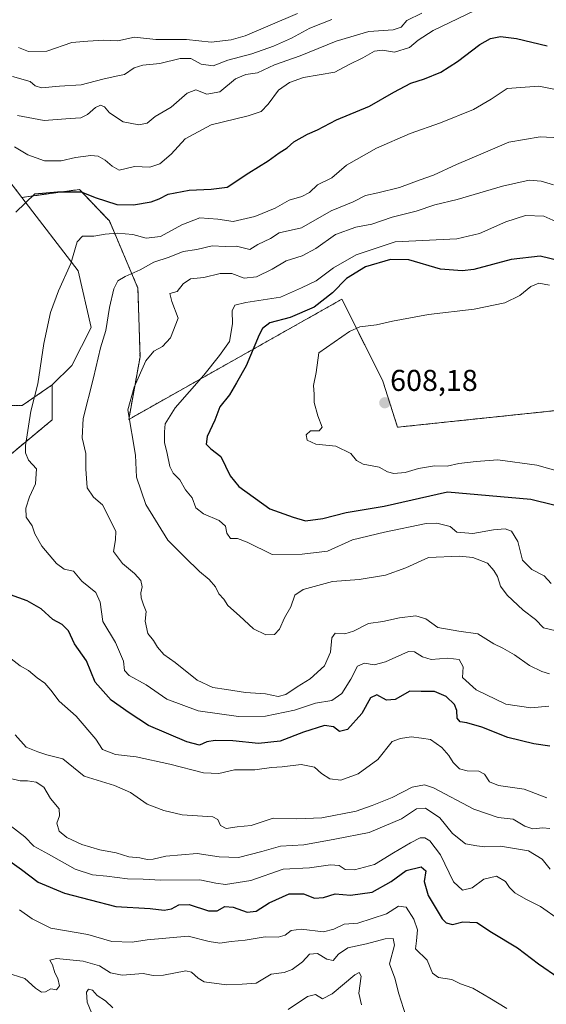
# Model space of a CAD drawing. Units: metres. Extents: x 600715 to 604176, y 4722224 to 4724588.
# Drawn here: x 602523 to 602699, y 4723984 to 4724312 of the extents above; entities that cross this region are included whole.
import ezdxf
from ezdxf.enums import TextEntityAlignment as Align

# ---------------------------------------------------------------- set-up
doc = ezdxf.new("R2010")
doc.units = ezdxf.units.M
doc.header["$MEASUREMENT"] = 0
doc.linetypes.add('TRAZOS', pattern=[0.75, 0.5, -0.25])
for name, color, linetype, lineweight in [('Arbolado forestal', 92, 'TRAZOS', 0), ('Arbolado forestal CxS', 92, 'Continuous', 0), ('Carátula', 7, 'Continuous', 5), ('Cultivos herbáceos CxS', 92, 'Continuous', 0), ('Curva de nivel maestra', 36, 'Continuous', 30), ('Curva de nivel normal', 36, 'Continuous', 0), ('Matorral', 135, 'Continuous', 0), ('Matorral CxS', 135, 'Continuous', 0), ('Punto de cota en terreno', 7, 'Continuous', 0), ('Rótulo de punto de cota en terreno', 19, 'Continuous', 0)]:
    doc.layers.add(name, color=color, linetype=linetype, lineweight=lineweight)
doc.styles.add('Arial', font='txt', dxfattribs={"height": 0.2})

# ---------------------------------------------------------------- blocks, each defined once
blk = doc.blocks.new('*U186')
at = {"layer": 'Curva de nivel normal', "color": 36, "linetype": 'Continuous', "lineweight": 0}
for points in [[(602627.22, 4724311.6, 560), (602619.84, 4724308.72, 560), (602613.78, 4724305.37, 560), (602607.83, 4724302.68, 560), (602600.63, 4724300.17, 560), (602592.6, 4724298.09, 560), (602587.72, 4724296.19, 560), (602583.77, 4724296.71, 560), (602580.25, 4724298.6, 560), (602576.77, 4724298.64, 560), (602570.03, 4724296.9, 560), (602564.29, 4724296.43, 560), (602561.41, 4724295.44, 560), (602558.21, 4724293.27, 560), (602555.43, 4724292.7, 560), (602551.06, 4724291.68, 560), (602543.88, 4724289.86, 560), (602536.67, 4724289.42, 560), (602530.66, 4724288.87, 560), (602528.49, 4724289.47, 560), (602526.86, 4724290.89, 560), (602520.98, 4724292.65, 560)], [(602519.46, 4724059.26, 560), (602523.5, 4724058.29, 560), (602525.93, 4724058.3, 560), (602528.86, 4724057.86, 560), (602531.44, 4724056.23, 560), (602533.64, 4724052.46, 560), (602536.47, 4724049.02, 560), (602536.61, 4724046.7, 560), (602535.73, 4724044.26, 560), (602536.51, 4724041.55, 560), (602539.06, 4724039.43, 560), (602544.08, 4724037.12, 560), (602549.99, 4724035.34, 560), (602555.44, 4724034.35, 560), (602559.7, 4724033.05, 560), (602563.39, 4724032.67, 560), (602565.73, 4724032.17, 560), (602567.8, 4724032.28, 560), (602572.01, 4724033.29, 560), (602582.44, 4724034.16, 560), (602589.72, 4724033.03, 560), (602596.19, 4724032.83, 560), (602603.93, 4724034.76, 560), (602610.14, 4724036.62, 560), (602617.93, 4724037.04, 560), (602628.24, 4724038.96, 560), (602639.56, 4724041.17, 560), (602650.32, 4724045.71, 560), (602655.38, 4724048.98, 560), (602658.33, 4724049.23, 560), (602663.11, 4724046.02, 560), (602667.35, 4724040.75, 560), (602671.62, 4724037.36, 560), (602675.37, 4724036.68, 560), (602678.07, 4724036.33, 560), (602683.25, 4724036.54, 560), (602692.59, 4724035, 560), (602697.17, 4724032.25, 560), (602699.84, 4724028.92, 560)]]:
    blk.add_polyline3d(points, dxfattribs=at)
blk = doc.blocks.new('*U190')
at = {"layer": 'Curva de nivel normal', "color": 36, "linetype": 'Continuous', "lineweight": 0}
for points in [[(602657.1, 4724313.67, 565), (602652.17, 4724311.27, 565), (602650.26, 4724309.06, 565), (602647.65, 4724308.16, 565), (602639.49, 4724307.59, 565), (602628.64, 4724304.31, 565), (602616.62, 4724299.44, 565), (602608.14, 4724296.48, 565), (602602.44, 4724293.78, 565), (602598.54, 4724293.22, 565), (602595.12, 4724291.82, 565), (602589.91, 4724287.53, 565), (602585.67, 4724286.74, 565), (602582, 4724288.16, 565), (602579.04, 4724287.09, 565), (602573.72, 4724282.4, 565), (602568.4, 4724279.26, 565), (602565.73, 4724277.05, 565), (602563.06, 4724276.48, 565), (602557.85, 4724277.55, 565), (602553.2, 4724280.48, 565), (602551.59, 4724282.56, 565), (602550.22, 4724283.05, 565), (602548.55, 4724282.3, 565), (602545.92, 4724280.01, 565), (602543.73, 4724278.84, 565), (602540.2, 4724278.68, 565), (602531.56, 4724277.94, 565), (602522.66, 4724279.66, 565)], [(602521.92, 4724073.63, 565), (602525.56, 4724069.5, 565), (602529.39, 4724067.98, 565), (602532.4, 4724066.93, 565), (602537.73, 4724065.67, 565), (602544.85, 4724059.83, 565), (602554.9, 4724056.79, 565), (602560.28, 4724054.4, 565), (602565.75, 4724050.55, 565), (602571.37, 4724048.46, 565), (602577.37, 4724047.05, 565), (602587.59, 4724046.3, 565), (602589.24, 4724045.45, 565), (602590.14, 4724043.41, 565), (602592.06, 4724042.41, 565), (602595.72, 4724043.01, 565), (602600.39, 4724043.48, 565), (602607.72, 4724045.93, 565), (602615.53, 4724045.7, 565), (602623.89, 4724046.06, 565), (602635.28, 4724048.19, 565), (602640.6, 4724050.06, 565), (602647.29, 4724052.77, 565), (602653.9, 4724056.26, 565), (602657.98, 4724056.97, 565), (602661.03, 4724056, 565), (602674.46, 4724048.85, 565), (602682.52, 4724046.16, 565), (602687.55, 4724045.59, 565), (602691.37, 4724043.25, 565), (602694.03, 4724042.31, 565), (602697.37, 4724042.73, 565), (602699.7, 4724042.41, 565)]]:
    blk.add_polyline3d(points, dxfattribs=at)
blk = doc.blocks.new('5PATER')
at = {"layer": 'Carátula', "linetype": 'Continuous', "lineweight": 5}
h = blk.add_hatch(color=250, dxfattribs=at)
edge = h.paths.add_edge_path()
edge.add_ellipse((0, 0.01), major_axis=(-1.33, -1.34), ratio=0.999422, start_angle=0, end_angle=360)

msp = doc.modelspace()

# ---------------------------------------------------------------- linework, layer by layer
at = {"layer": 'Arbolado forestal', "color": 92, "linetype": 'TRAZOS', "lineweight": 0}
for points in [[(602524.1, 4724252.37, 574.36), (602483.14, 4724305.72, 562.18)], [(603083.18, 4724236.8, 608.39), (603063.78, 4724222.56, 612.39), (602978.44, 4724212.21, 616.93), (602935.76, 4724208.33, 616.85), (602881.45, 4724188.93, 619.46), (602850.34, 4724190.32, 617.02), (602806.57, 4724192.26, 614.42), (602778.37, 4724186.43, 613.19), (602720.99, 4724183.51, 611.59), (602649.04, 4724175.95, 607.49), (602644.16, 4724191.29, 607.19), (602642.48, 4724194.65, 607.06), (602630.54, 4724218.52, 602.47), (602559.67, 4724178.56, 590.3), (602563.41, 4724199.38, 589.39), (602562.71, 4724222.25, 587.34), (602553.21, 4724244.54, 577.52), (602549.3, 4724248.67, 576.09), (602543.28, 4724255.02, 574.13), (602524.1, 4724252.37, 574.36)], [(602534.22, 4724190.04, 581.07), (602534.22, 4724178.4, 581.81), (602509.08, 4724157.6, 577.07)], [(602509.49, 4724183.42, 576.46), (602524.21, 4724183.16, 579.17), (602534.22, 4724190.04, 581.07)]]:
    msp.add_polyline3d(points, dxfattribs=at)
at = {"layer": 'Arbolado forestal CxS', "color": 92, "linetype": 'Continuous', "lineweight": 0}
for points in [[(602978.44, 4724212.21, 616.93), (602935.76, 4724208.33, 616.85), (602881.45, 4724188.93, 619.46), (602850.34, 4724190.32, 617.02), (602806.57, 4724192.26, 614.42), (602778.37, 4724186.43, 613.19), (602720.99, 4724183.51, 611.59), (602649.04, 4724175.95, 607.49), (602644.16, 4724191.29, 607.19), (602642.48, 4724194.65, 607.06), (602630.54, 4724218.52, 602.47), (602559.67, 4724178.56, 590.3), (602563.41, 4724199.38, 589.39), (602562.71, 4724222.25, 587.34), (602553.21, 4724244.54, 577.52), (602549.3, 4724248.67, 576.09), (602543.28, 4724255.02, 574.13), (602524.1, 4724252.37, 574.36), (602483.14, 4724305.72, 562.18)], [(602509.49, 4724183.42, 576.46), (602524.21, 4724183.16, 579.17), (602534.22, 4724190.04, 581.07), (602534.22, 4724178.4, 581.81), (602509.08, 4724157.6, 577.07)]]:
    msp.add_polyline3d(points, dxfattribs=at)
at = {"layer": 'Cultivos herbáceos CxS', "color": 92, "linetype": 'Continuous', "lineweight": 0}
for points in [[(602483.14, 4724305.72, 562.18), (602524.1, 4724252.37, 574.36), (602524.1, 4724252.37, 574.36), (602542.8, 4724228.01, 580.57), (602547.2, 4724209.07, 582.94), (602540.69, 4724196.51, 582.26), (602534.22, 4724190.04, 581.07), (602524.21, 4724183.16, 579.17), (602509.49, 4724183.42, 576.46)], [(602524.1, 4724252.37, 574.36), (602483.14, 4724305.72, 562.18)], [(602534.22, 4724190.04, 581.07), (602540.69, 4724196.51, 582.26), (602547.2, 4724209.07, 582.94), (602542.8, 4724228.01, 580.57), (602524.1, 4724252.37, 574.36)], [(602509.49, 4724183.42, 576.46), (602524.21, 4724183.16, 579.17), (602534.22, 4724190.04, 581.07)]]:
    msp.add_polyline3d(points, dxfattribs=at)
at = {"layer": 'Curva de nivel maestra', "color": 36, "linetype": 'Continuous', "lineweight": 30}
for points in [[(602522.06, 4724247.46, 575), (602528.4, 4724253.58, 575), (602535.93, 4724254.23, 575), (602543.82, 4724254.22, 575), (602548.54, 4724252.34, 575), (602555.74, 4724250.08, 575), (602561.2, 4724249.88, 575), (602567.08, 4724250.91, 575), (602569.77, 4724251.9, 575), (602572.72, 4724253.5, 575), (602579.72, 4724254.81, 575), (602587.05, 4724255.16, 575), (602592.39, 4724255.78, 575), (602599.55, 4724260.58, 575), (602606.05, 4724264.57, 575), (602609.7, 4724267.2, 575), (602612.29, 4724268.85, 575), (602614.53, 4724270.92, 575), (602619.05, 4724273.39, 575), (602622.38, 4724274.85, 575), (602628.71, 4724278.21, 575), (602639.71, 4724282.69, 575), (602647.86, 4724287.38, 575), (602653.42, 4724290.36, 575), (602658.04, 4724291.82, 575), (602663.46, 4724294.04, 575), (602669.02, 4724297.56, 575), (602676.45, 4724303.3, 575), (602679.92, 4724305.24, 575), (602683.25, 4724305.86, 575), (602688.61, 4724305.3, 575), (602698.78, 4724302.77, 575)], [(602706.13, 4724230.46, 600), (602696.47, 4724232.85, 600), (602686.81, 4724231.72, 600), (602674.38, 4724228.45, 600), (602670.56, 4724227.97, 600), (602663.32, 4724228.54, 600), (602652.83, 4724231.6, 600), (602646.66, 4724231.72, 600), (602638.38, 4724229.3, 600), (602632.04, 4724225.39, 600), (602627.38, 4724220.63, 600), (602621.28, 4724215.91, 600), (602613.29, 4724212.48, 600), (602606.58, 4724210.64, 600), (602604.15, 4724208.73, 600), (602603.03, 4724206.64, 600), (602598.66, 4724196.39, 600), (602595.52, 4724190.75, 600), (602593.17, 4724186.75, 600), (602589.96, 4724182.75, 600), (602588.3, 4724178.31, 600), (602585.72, 4724172.9, 600), (602585.41, 4724170.32, 600), (602586.92, 4724168.79, 600), (602590.3, 4724166.21, 600), (602593.37, 4724159.73, 600), (602596.22, 4724156.25, 600), (602606.58, 4724148.78, 600), (602614.36, 4724146.01, 600), (602618.47, 4724144.82, 600), (602624.24, 4724145.56, 600), (602631.91, 4724147.62, 600), (602644.64, 4724149.72, 600), (602665.71, 4724154.47, 600)], [(602665.71, 4724154.47, 600), (602693.4, 4724152.02, 600), (602701.08, 4724150.07, 600)], [(602699.72, 4724069.86, 575), (602694.35, 4724070.61, 575), (602685.7, 4724072.72, 575), (602677.04, 4724076.21, 575), (602672.12, 4724077.64, 575), (602669.88, 4724077.9, 575), (602668.93, 4724079.13, 575), (602668.81, 4724081.7, 575), (602668, 4724083.73, 575), (602665.27, 4724086.33, 575), (602661.34, 4724088.07, 575), (602656.89, 4724088.01, 575), (602653.14, 4724088.12, 575), (602648.24, 4724085.35, 575), (602645.34, 4724085.16, 575), (602642.14, 4724086.92, 575), (602640.1, 4724085.89, 575), (602637.14, 4724080.69, 575), (602632.38, 4724075.4, 575), (602629.71, 4724074.74, 575), (602627.71, 4724076.26, 575), (602624.71, 4724076.67, 575), (602617.72, 4724074.53, 575), (602609.98, 4724071.46, 575), (602602.77, 4724070.69, 575), (602594.32, 4724071.61, 575), (602588.39, 4724071.78, 575), (602585.58, 4724071.3, 575), (602583.16, 4724070.22, 575), (602578.92, 4724071.28, 575), (602566.17, 4724076.7, 575), (602559.82, 4724080.88, 575), (602553.84, 4724085.15, 575), (602548.48, 4724091.1, 575), (602545.63, 4724098.28, 575), (602541.58, 4724103.85, 575), (602539.58, 4724108.22, 575), (602537.52, 4724110.3, 575), (602534.36, 4724112, 575), (602530.48, 4724115.48, 575), (602525.89, 4724118.2, 575), (602520.28, 4724120.23, 575)], [(602519.3, 4724032.16, 550), (602523.95, 4724028.85, 550), (602529.54, 4724024.59, 550), (602538.25, 4724020.93, 550), (602555.41, 4724016.46, 550), (602566.8, 4724015.85, 550), (602571.41, 4724015.25, 550), (602573.84, 4724015.7, 550), (602576.26, 4724017.1, 550), (602579.75, 4724017.14, 550), (602586.23, 4724015.11, 550), (602589.07, 4724015.09, 550), (602591.62, 4724016.5, 550), (602594.38, 4724016.32, 550), (602599.05, 4724014.58, 550), (602602.05, 4724014.94, 550), (602606.39, 4724017.74, 550), (602613.05, 4724020.68, 550), (602617.72, 4724020.72, 550), (602621.47, 4724019.23, 550), (602624.48, 4724019.54, 550), (602628.33, 4724020.73, 550), (602633.42, 4724020.3, 550), (602640.57, 4724021.31, 550), (602646.92, 4724024.82, 550), (602651.96, 4724028.48, 550), (602656.89, 4724029.72, 550), (602658.41, 4724028.34, 550), (602657.94, 4724024.87, 550), (602659.19, 4724020.13, 550), (602663.93, 4724012.44, 550), (602665.24, 4724011.1, 550), (602667.28, 4724010.54, 550), (602670.78, 4724011.37, 550), (602675.41, 4724011.24, 550), (602680.35, 4724007.95, 550), (602688.9, 4724002.72, 550), (602695.93, 4723997.41, 550), (602702.64, 4723992.82, 550)]]:
    msp.add_polyline3d(points, dxfattribs=at)
at = {"layer": 'Curva de nivel normal', "color": 36, "linetype": 'Continuous', "lineweight": 0}
for points in [[(602674.58, 4724314.45, 570), (602660.86, 4724307.96, 570), (602655.86, 4724304.67, 570), (602653.04, 4724302.24, 570), (602648.04, 4724300.72, 570), (602644.04, 4724301.34, 570), (602641.38, 4724301.06, 570), (602637.54, 4724298.86, 570), (602632.91, 4724296.59, 570), (602628.23, 4724294, 570), (602617.72, 4724292.22, 570), (602613.17, 4724290.56, 570), (602609.43, 4724288.09, 570), (602606.02, 4724283.36, 570), (602603.72, 4724280.91, 570), (602599.39, 4724279.51, 570), (602587.05, 4724276.58, 570), (602578.39, 4724271.86, 570), (602573.72, 4724266.76, 570), (602569.94, 4724263.53, 570), (602566.62, 4724262.45, 570), (602561.62, 4724262.62, 570), (602556.5, 4724261.44, 570), (602554.19, 4724262.74, 570), (602551.86, 4724264.75, 570), (602549.47, 4724266.09, 570), (602546.99, 4724266.31, 570), (602542, 4724265.7, 570), (602537.15, 4724264.58, 570), (602531.67, 4724264.6, 570), (602526.06, 4724266.58, 570), (602521.66, 4724269.19, 570)], [(602615.8, 4724313.52, 555), (602598.4, 4724306.18, 555), (602593.74, 4724304.75, 555), (602587.02, 4724303.98, 555), (602578.85, 4724304.86, 555), (602568.68, 4724304.9, 555), (602561.53, 4724305.66, 555), (602556.01, 4724304.47, 555), (602551.4, 4724304.64, 555), (602546.06, 4724304.32, 555), (602540.73, 4724303.92, 555), (602532.4, 4724301.02, 555), (602526.33, 4724300.9, 555), (602522.96, 4724302.29, 555)], [(602702.09, 4724288.15, 580), (602696.03, 4724289.35, 580), (602685.5, 4724288.57, 580), (602680.23, 4724285.03, 580), (602674.34, 4724281.58, 580), (602663.38, 4724277.17, 580), (602653.24, 4724273.68, 580), (602642.02, 4724268.76, 580), (602632.07, 4724263.06, 580), (602627.21, 4724258.93, 580), (602622.38, 4724256.61, 580), (602619.72, 4724254, 580), (602617.26, 4724252.67, 580), (602613.06, 4724251.52, 580), (602608.35, 4724248.81, 580), (602601.58, 4724246.04, 580), (602594.39, 4724244.33, 580), (602589.29, 4724245.11, 580), (602583.34, 4724245.6, 580), (602577.26, 4724243.26, 580), (602570.24, 4724239.42, 580), (602565.47, 4724238.82, 580), (602560.99, 4724240, 580), (602555.86, 4724240.46, 580), (602551.77, 4724240.16, 580), (602548, 4724239.44, 580), (602544.26, 4724239.49, 580), (602542.48, 4724237.58, 580), (602540.39, 4724230.39, 580), (602536.26, 4724221.33, 580), (602533.58, 4724214.06, 580), (602531.45, 4724203.74, 580), (602529.46, 4724190.42, 580), (602527.11, 4724181.26, 580), (602525.34, 4724169.81, 580), (602525.32, 4724167.42, 580), (602526.32, 4724164.99, 580), (602529, 4724162.1, 580), (602528.63, 4724157.08, 580), (602526.65, 4724152.75, 580), (602525.38, 4724148.98, 580), (602525.58, 4724146.02, 580), (602527.5, 4724143.12, 580), (602528.4, 4724140.5, 580), (602530.74, 4724136.37, 580), (602535.59, 4724130.59, 580), (602538.17, 4724128.75, 580), (602541.27, 4724128.01, 580), (602544.06, 4724124.72, 580), (602548.68, 4724121.01, 580), (602550.2, 4724117.8, 580), (602551.09, 4724111.28, 580), (602555.24, 4724104.36, 580), (602557.93, 4724098.17, 580), (602558.26, 4724095.05, 580), (602559.76, 4724093.4, 580), (602565.4, 4724090.2, 580), (602572.35, 4724085.52, 580), (602582.72, 4724081.58, 580), (602596.16, 4724079.7, 580), (602605.13, 4724079.78, 580), (602614.82, 4724081.84, 580), (602621.72, 4724084.12, 580), (602627.17, 4724085.02, 580), (602630.54, 4724087.34, 580), (602633.5, 4724092.18, 580), (602635.71, 4724096.41, 580), (602638.02, 4724097.42, 580), (602641.28, 4724096.85, 580), (602645.02, 4724097.88, 580), (602652.71, 4724101.31, 580), (602654.73, 4724101.18, 580), (602657.31, 4724099.56, 580), (602660.22, 4724098.65, 580), (602665.78, 4724099.16, 580), (602669.58, 4724098.62, 580), (602670.88, 4724096.26, 580), (602670.7, 4724092.74, 580), (602675.2, 4724088.6, 580), (602685.07, 4724083.78, 580), (602693.37, 4724082.62, 580), (602699.39, 4724083.18, 580)], [(602699.62, 4724093.92, 585), (602697.03, 4724094.65, 585), (602692.94, 4724096.64, 585), (602687.95, 4724100.23, 585), (602684.07, 4724102.48, 585), (602681.04, 4724103.84, 585), (602675.71, 4724107.19, 585), (602669.38, 4724108.05, 585), (602662.48, 4724109.28, 585), (602658.44, 4724112.22, 585), (602655.14, 4724113.25, 585), (602649.74, 4724112.52, 585), (602644.17, 4724111.3, 585), (602639.41, 4724110.64, 585), (602634.42, 4724108.07, 585), (602631.55, 4724107.21, 585), (602628.32, 4724107.4, 585), (602627.18, 4724105.91, 585), (602626.76, 4724101.09, 585), (602624.79, 4724096.58, 585), (602620.02, 4724092.2, 585), (602615.68, 4724089.54, 585), (602611.89, 4724087, 585), (602609.35, 4724086.42, 585), (602605.17, 4724087.22, 585), (602598.51, 4724087.71, 585), (602592.17, 4724088.75, 585), (602587.64, 4724089.34, 585), (602582.45, 4724091.81, 585), (602575.1, 4724097.67, 585), (602571.28, 4724100.39, 585), (602569.18, 4724102.73, 585), (602567.86, 4724105.02, 585), (602565.99, 4724107.35, 585), (602565.09, 4724111.42, 585), (602565.46, 4724114.59, 585), (602564.51, 4724116.86, 585), (602563.8, 4724119.17, 585), (602563.72, 4724120.86, 585), (602564.13, 4724122.8, 585), (602563.7, 4724124.96, 585), (602561.6, 4724127.29, 585), (602557.53, 4724130.56, 585), (602554.58, 4724134.63, 585), (602555.29, 4724138.47, 585), (602555.31, 4724141.32, 585), (602550.97, 4724150.07, 585), (602547.91, 4724152.71, 585), (602545.87, 4724155.74, 585), (602545.4, 4724162.11, 585), (602545.42, 4724167.18, 585), (602544.14, 4724172.44, 585), (602544.53, 4724178.87, 585), (602547.96, 4724192.32, 585), (602550.28, 4724202.3, 585), (602552.07, 4724208.08, 585), (602553.25, 4724215.76, 585), (602554.68, 4724221.97, 585), (602556.06, 4724224.6, 585), (602558.44, 4724226.07, 585), (602563.4, 4724228.3, 585), (602567.98, 4724230.8, 585), (602573.06, 4724232.5, 585), (602577.7, 4724234.42, 585), (602582.3, 4724235.1, 585), (602587.45, 4724236.28, 585), (602591.72, 4724236.09, 585), (602595.52, 4724236.15, 585), (602599.93, 4724235.06, 585), (602602.62, 4724236.7, 585), (602606.82, 4724238.76, 585), (602609.64, 4724240.6, 585), (602617.12, 4724242.22, 585), (602626.94, 4724247.96, 585), (602634.31, 4724250.9, 585), (602638.35, 4724252.97, 585), (602642.48, 4724253.86, 585), (602649.66, 4724255.68, 585), (602656.57, 4724258.24, 585), (602661.03, 4724259.77, 585), (602668.62, 4724263.34, 585), (602677.5, 4724267.06, 585), (602686.1, 4724270.78, 585), (602696.44, 4724272.54, 585), (602709.29, 4724271.83, 585)], [(602700.91, 4724256.52, 590), (602696.85, 4724257.83, 590), (602692.79, 4724258.16, 590), (602683.92, 4724256.16, 590), (602668.89, 4724251.67, 590), (602661.5, 4724249.87, 590), (602655.26, 4724247.86, 590), (602647.31, 4724245.84, 590), (602640.49, 4724243.52, 590), (602635.22, 4724242.48, 590), (602628.44, 4724240.08, 590), (602621.86, 4724235.43, 590), (602617.31, 4724232.96, 590), (602612.05, 4724231.27, 590), (602607.39, 4724228.55, 590), (602602.12, 4724225.93, 590), (602597.99, 4724225.57, 590), (602593.92, 4724227.02, 590), (602590.01, 4724227.13, 590), (602584.6, 4724225.75, 590), (602580.16, 4724225.25, 590), (602577.72, 4724223.64, 590), (602575.81, 4724221.11, 590), (602573.34, 4724220.43, 590), (602573.98, 4724217.77, 590), (602576.08, 4724212.19, 590), (602573.53, 4724205.7, 590), (602570.92, 4724202.84, 590), (602567.97, 4724201.26, 590), (602565.3, 4724198.04, 590), (602561.51, 4724189.22, 590), (602559.32, 4724181.75, 590), (602561.85, 4724166.68, 590), (602562.26, 4724159.34, 590), (602565.39, 4724150.26, 590), (602572.64, 4724138.35, 590), (602578.27, 4724132.73, 590), (602583.24, 4724127.94, 590), (602586.36, 4724125.3, 590), (602588.48, 4724122.81, 590), (602589.62, 4724120.51, 590), (602591.24, 4724118.71, 590), (602592.56, 4724116.62, 590), (602596.51, 4724113.22, 590), (602601.16, 4724108.87, 590), (602605.26, 4724106.86, 590), (602608.11, 4724106.97, 590), (602609.75, 4724108.77, 590), (602611.42, 4724112.54, 590), (602613.52, 4724116.18, 590), (602614.91, 4724120.06, 590), (602617.69, 4724121.95, 590), (602627.43, 4724124.59, 590), (602636.24, 4724125.26, 590), (602645.02, 4724126.68, 590), (602651.86, 4724129.21, 590), (602659.3, 4724132.64, 590), (602669.68, 4724133.02, 590), (602674.04, 4724132.62, 590), (602678.92, 4724130.7, 590), (602681.04, 4724128.31, 590), (602682.33, 4724126.31, 590), (602683.26, 4724123.09, 590), (602685.52, 4724120.04, 590), (602690.88, 4724115.11, 590), (602694.9, 4724111.96, 590), (602697.64, 4724109.24, 590), (602701.8, 4724108.24, 590)], [(602703.74, 4724243.45, 595), (602697.73, 4724246.1, 595), (602691.66, 4724246.37, 595), (602685.05, 4724244.24, 595), (602676.36, 4724240.34, 595), (602668.8, 4724238.66, 595), (602648.3, 4724237.62, 595), (602635.31, 4724233.24, 595), (602627.71, 4724228.94, 595), (602621.99, 4724224.65, 595), (602617.13, 4724222.29, 595), (602610.08, 4724219.21, 595), (602598.64, 4724217.46, 595), (602594.98, 4724216.57, 595), (602594.04, 4724214.7, 595), (602594.15, 4724210.35, 595), (602593.16, 4724204.43, 595), (602589.82, 4724199.78, 595), (602584.68, 4724193.29, 595), (602575.04, 4724182.42, 595), (602571.74, 4724177.08, 595), (602571.6, 4724174.42, 595), (602571.54, 4724170.89, 595), (602572.45, 4724167.23, 595), (602573.28, 4724162.9, 595), (602574.44, 4724160.67, 595), (602576.62, 4724158.42, 595), (602578.48, 4724155.08, 595), (602580.74, 4724152.42, 595), (602581.95, 4724149.18, 595), (602584.53, 4724147.12, 595), (602589.68, 4724144.9, 595), (602591.82, 4724142.99, 595), (602592.28, 4724140.75, 595), (602593.55, 4724138.87, 595), (602595.84, 4724138.87, 595), (602599, 4724137.69, 595), (602607.34, 4724133.59, 595), (602617.29, 4724133.67, 595), (602625.71, 4724134.68, 595), (602634.04, 4724138.46, 595), (602644.76, 4724141.08, 595), (602658.61, 4724143.96, 595), (602662.17, 4724144.02, 595), (602666.55, 4724142.93, 595), (602668.72, 4724141, 595), (602674.04, 4724140.59, 595), (602680.96, 4724141.81, 595), (602684.88, 4724142.17, 595), (602686.91, 4724141.36, 595), (602689.08, 4724137.93, 595), (602690.64, 4724131.72, 595), (602693.74, 4724128.59, 595), (602697.81, 4724126.53, 595), (602700.16, 4724123.96, 595)], [(602699.63, 4724223.18, 605), (602696.03, 4724223.81, 605), (602693.37, 4724222.75, 605), (602689.7, 4724219.77, 605), (602684.7, 4724217.33, 605), (602674.54, 4724215.24, 605), (602659.36, 4724213.49, 605), (602647.38, 4724211.27, 605), (602642.1, 4724209.95, 605), (602636.56, 4724209.36, 605), (602633.08, 4724207.8, 605), (602622.88, 4724200.74, 605)], [(602622.88, 4724200.74, 605), (602621.95, 4724194.15, 605), (602621.06, 4724189.78, 605), (602621.3, 4724186.91, 605), (602621.27, 4724184.21, 605), (602622.55, 4724179.72, 605), (602623.98, 4724176.01, 605), (602622.95, 4724174.72, 605), (602620.1, 4724174.72, 605), (602618.62, 4724173.38, 605), (602618.96, 4724171.65, 605), (602621.88, 4724170.25, 605), (602628.56, 4724169.6, 605), (602633.53, 4724167.24, 605), (602635.45, 4724164.82, 605), (602637.63, 4724163.67, 605), (602642.9, 4724162.61, 605), (602645.68, 4724161.05, 605), (602647.83, 4724160.54, 605), (602651.54, 4724160.86, 605), (602656.01, 4724162.22, 605), (602661.38, 4724163.05, 605), (602665.57, 4724163.04, 605), (602669.44, 4724163.82, 605), (602675.2, 4724164.58, 605), (602682.38, 4724165.09, 605), (602695.33, 4724163.37, 605), (602705.99, 4724160.33, 605)], [(602520.52, 4724098.86, 570), (602523.56, 4724096.59, 570), (602526.3, 4724095, 570), (602529.22, 4724092.58, 570), (602531.75, 4724090.78, 570), (602533.78, 4724088.49, 570), (602536.49, 4724084.86, 570), (602542.22, 4724079.87, 570), (602548.7, 4724072.12, 570), (602550.91, 4724068.77, 570), (602555.21, 4724067.09, 570), (602562.15, 4724066.34, 570), (602573.29, 4724063.84, 570), (602584.54, 4724061, 570), (602589.65, 4724060.77, 570), (602594.86, 4724061.98, 570), (602601.57, 4724062.02, 570), (602607.16, 4724062.77, 570), (602610.72, 4724062.94, 570), (602617.05, 4724063.71, 570), (602621.38, 4724062.9, 570), (602623.81, 4724060.8, 570), (602626.56, 4724058.96, 570), (602630.17, 4724058.49, 570), (602635.9, 4724060.68, 570), (602642.46, 4724065.37, 570), (602647.23, 4724071.36, 570), (602650.04, 4724072.42, 570), (602653.61, 4724072.95, 570), (602656.98, 4724072.46, 570), (602660.03, 4724072.01, 570), (602663.8, 4724069.41, 570), (602666.11, 4724066.78, 570), (602667.53, 4724064.36, 570), (602669.64, 4724062.31, 570), (602672.2, 4724061.59, 570), (602676.06, 4724061.56, 570), (602678, 4724060.53, 570), (602679.63, 4724058.01, 570), (602682.63, 4724056.78, 570), (602691.18, 4724055.51, 570), (602698.72, 4724052.66, 570)], [(602520.23, 4724043.43, 555), (602525.06, 4724039.68, 555), (602528.06, 4724036.62, 555), (602532.91, 4724033.9, 555), (602541.84, 4724028.9, 555), (602547.59, 4724027.02, 555), (602552.4, 4724026.58, 555), (602559.24, 4724025.7, 555), (602564.44, 4724025.59, 555), (602570.31, 4724025.22, 555), (602583.27, 4724025.39, 555), (602588.64, 4724024.22, 555), (602591.86, 4724023.86, 555), (602600.21, 4724025.21, 555), (602611.05, 4724028.91, 555), (602619.72, 4724029.32, 555), (602626.71, 4724030.36, 555), (602629.68, 4724030.17, 555), (602631.59, 4724028.87, 555), (602634.68, 4724028.69, 555), (602641.38, 4724030.44, 555), (602647.71, 4724034.4, 555), (602653.4, 4724037.66, 555), (602656.54, 4724039.32, 555), (602658.11, 4724039.31, 555), (602659.82, 4724038.31, 555), (602663.35, 4724033.75, 555), (602667.67, 4724024.74, 555), (602670.62, 4724021.92, 555), (602673.84, 4724022.7, 555), (602677.77, 4724025.62, 555), (602681.93, 4724026.6, 555), (602685, 4724024.85, 555), (602686.27, 4724022.86, 555), (602688.1, 4724021.1, 555), (602691.77, 4724018.97, 555), (602696.63, 4724016.53, 555), (602702.9, 4724012.05, 555)], [(602523.3, 4724015.4, 545), (602527.54, 4724012.45, 545), (602533.76, 4724009.3, 545), (602546.08, 4724007.2, 545), (602554.01, 4724004.92, 545), (602560.84, 4724004.64, 545), (602565.81, 4724005.44, 545), (602579.44, 4724006.68, 545), (602586.41, 4724004.82, 545), (602589.98, 4724004.31, 545), (602593.72, 4724004.9, 545), (602598.39, 4724005.31, 545), (602605.07, 4724006.39, 545), (602609.39, 4724006.36, 545), (602611.72, 4724006.96, 545), (602613.72, 4724008.53, 545), (602617.05, 4724008.97, 545), (602624.38, 4724008.04, 545), (602627.88, 4724009.01, 545), (602631.25, 4724010.64, 545), (602635.88, 4724010.95, 545), (602645.38, 4724014.07, 545), (602649.38, 4724016.58, 545), (602651.9, 4724016.32, 545), (602654.5, 4724012.31, 545), (602655.68, 4724008.74, 545), (602655.39, 4724005.13, 545), (602655.01, 4724002.41, 545), (602658.92, 4723998.65, 545), (602660.69, 4723994.38, 545), (602662.68, 4723992.87, 545), (602667.08, 4723992.19, 545), (602670.04, 4723990.76, 545), (602674.04, 4723989.35, 545), (602679.7, 4723985.98, 545), (602685.37, 4723982.56, 545)], [(602651.76, 4723980.17, 540), (602649.5, 4723987.41, 540), (602648.19, 4723992.68, 540), (602646.41, 4723997.45, 540), (602648.01, 4724003.65, 540), (602647.55, 4724005.85, 540), (602644.88, 4724005.81, 540), (602638.74, 4724004.1, 540), (602632.48, 4724002.8, 540), (602629.44, 4724000.7, 540), (602627.64, 4723998.59, 540), (602625.48, 4723999.01, 540), (602622.46, 4724000.9, 540), (602619.82, 4724000.71, 540), (602617.39, 4723998.1, 540), (602614.05, 4723995.53, 540), (602611.31, 4723994.61, 540), (602607.07, 4723993.95, 540), (602601.98, 4723991.05, 540), (602597.43, 4723990.64, 540), (602592.14, 4723990.5, 540), (602584.75, 4723991.48, 540), (602582.72, 4723992.72, 540), (602580.51, 4723994.62, 540), (602578.66, 4723995.13, 540), (602571.25, 4723993.68, 540), (602567.77, 4723993.57, 540), (602564.46, 4723994.28, 540), (602557.42, 4723993.68, 540), (602553.53, 4723994.42, 540), (602549.88, 4723996.74, 540), (602544.44, 4723998.33, 540), (602535.61, 4723999.17, 540), (602533.37, 4723998.67, 540), (602534.25, 4723997.08, 540), (602535.09, 4723994.41, 540), (602536.06, 4723992.52, 540), (602536.57, 4723990.16, 540), (602535.59, 4723988.84, 540), (602533.73, 4723989.15, 540), (602531.92, 4723988.16, 540), (602530.65, 4723988.04, 540), (602528.65, 4723989.36, 540), (602525.12, 4723992.61, 540), (602518.79, 4723994.6, 540)], [(602637.02, 4723983.78, 535), (602636.14, 4723987.71, 535), (602636.9, 4723993.29, 535), (602636.25, 4723994.59, 535), (602634.83, 4723993.78, 535), (602627.27, 4723987.5, 535), (602624.08, 4723985.85, 535), (602621.81, 4723987.28, 535), (602619.05, 4723986.62, 535), (602612.72, 4723982.29, 535)], [(602554.36, 4723982.86, 535), (602551.94, 4723985.08, 535), (602549.2, 4723986.9, 535), (602547.65, 4723988.68, 535), (602546.3, 4723989.06, 535), (602545.59, 4723988.02, 535), (602545.82, 4723984.73, 535), (602547.38, 4723980.91, 535)]]:
    msp.add_polyline3d(points, dxfattribs=at)
at = {"layer": 'Matorral', "color": 135, "linetype": 'Continuous', "lineweight": 0}
for points in [[(603083.18, 4724236.8, 608.39), (603063.78, 4724222.56, 612.39), (602978.44, 4724212.21, 616.93), (602935.76, 4724208.33, 616.85), (602881.45, 4724188.93, 619.46), (602850.34, 4724190.32, 617.02), (602806.57, 4724192.26, 614.42), (602778.37, 4724186.43, 613.19), (602720.99, 4724183.51, 611.59), (602649.04, 4724175.95, 607.49), (602644.16, 4724191.29, 607.19), (602642.48, 4724194.65, 607.06), (602630.54, 4724218.52, 602.47), (602559.67, 4724178.56, 590.3), (602563.41, 4724199.38, 589.39), (602562.71, 4724222.25, 587.34), (602553.21, 4724244.54, 577.52), (602549.3, 4724248.67, 576.09), (602543.28, 4724255.02, 574.13), (602524.1, 4724252.37, 574.36)], [(602534.22, 4724190.04, 581.07), (602540.69, 4724196.51, 582.26), (602547.2, 4724209.07, 582.94), (602542.8, 4724228.01, 580.57), (602524.1, 4724252.37, 574.36)], [(602534.22, 4724190.04, 581.07), (602534.22, 4724178.4, 581.81), (602509.08, 4724157.6, 577.07)]]:
    msp.add_polyline3d(points, dxfattribs=at)
at = {"layer": 'Matorral CxS', "color": 135, "linetype": 'Continuous', "lineweight": 0}
msp.add_polyline3d([(602509.08, 4724157.6, 577.07), (602534.22, 4724178.4, 581.81), (602534.22, 4724190.04, 581.07), (602540.69, 4724196.51, 582.26), (602547.2, 4724209.07, 582.94), (602542.8, 4724228.01, 580.57), (602524.1, 4724252.37, 574.36), (602543.28, 4724255.02, 574.13), (602549.3, 4724248.67, 576.09), (602553.21, 4724244.54, 577.52), (602562.71, 4724222.25, 587.34), (602563.41, 4724199.38, 589.39), (602559.67, 4724178.56, 590.3), (602630.54, 4724218.52, 602.47), (602642.48, 4724194.65, 607.06), (602644.16, 4724191.29, 607.19), (602649.04, 4724175.95, 607.49), (602720.99, 4724183.51, 611.59), (602778.37, 4724186.43, 613.19), (602806.57, 4724192.26, 614.42), (602850.34, 4724190.32, 617.02), (602881.45, 4724188.93, 619.46), (602935.76, 4724208.33, 616.85), (602978.44, 4724212.21, 616.93)], dxfattribs=at)

# ---------------------------------------------------------------- block references
at = {"layer": 'Curva de nivel normal', "color": 36, "linetype": 'Continuous', "lineweight": 0}
for name in ['*U186', '*U190']:
    msp.add_blockref(name, (0, 0), dxfattribs=at)
at = {"layer": 'Punto de cota en terreno', "linetype": 'Continuous', "lineweight": 0}
msp.add_blockref('5PATER', (602644.82, 4724184.07, 608.18), dxfattribs=at)

# ---------------------------------------------------------------- texts
at = {"layer": 'Rótulo de punto de cota en terreno', "color": 19, "linetype": 'Continuous', "lineweight": 0, "style": 'Arial'}
msp.add_text('608,18', height=7, dxfattribs=at).set_placement((602646.58, 4724185.83), align=Align.BOTTOM_LEFT)

doc.saveas('drawing.dxf')
